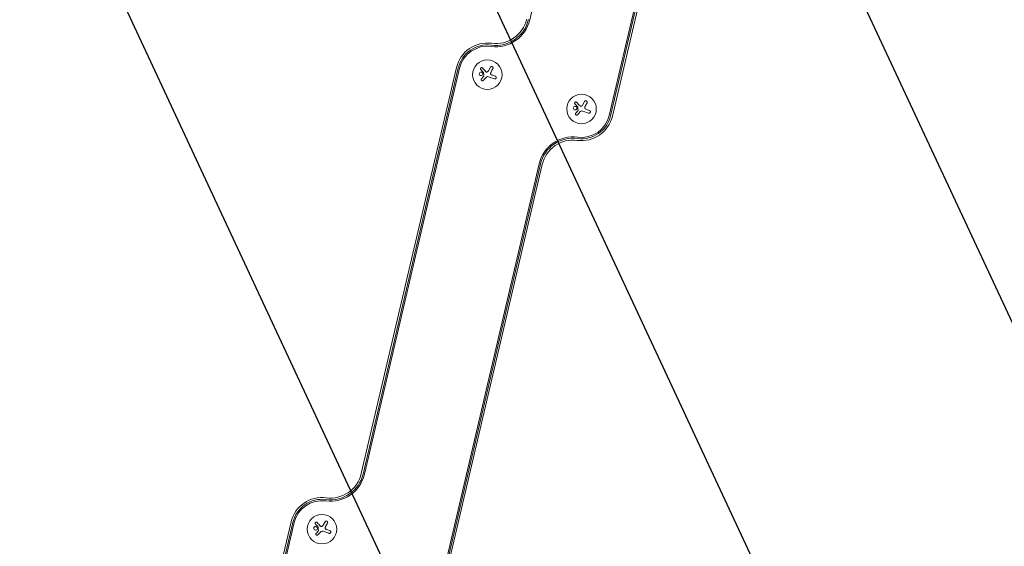
# Model space of a CAD drawing. Units: millimetres. Extents: x -17603 to 17344, y -7152 to 7054.
# Drawn here: x 12680 to 13613, y -3473 to -2974 of the extents above; entities that cross this region are included whole.
import ezdxf

# ---------------------------------------------------------------- set-up
doc = ezdxf.new("R2010")
doc.units = ezdxf.units.MM
doc.header["$LTSCALE"] = 20
doc.layers.add('2d', color=230, linetype='Continuous')
doc.layers.add('EN16630-TrainingSpace_Hatch', color=20, linetype='Continuous')

msp = doc.modelspace()

# ---------------------------------------------------------------- hatches: boundary and pattern name
at = {"layer": 'EN16630-TrainingSpace_Hatch'}
h = msp.add_hatch(dxfattribs=at)
h.set_pattern_fill('ANSI31', color=256, scale=100, angle=69.99993)
h.set_pattern_definition([(115, (13167.97, -3042.47), (-287.753, -134.18), [])])
edge = h.paths.add_edge_path()
edge.add_arc((13628.66, -1983.46), 1000, 114.99993, 142.80093, ccw=False)
edge.add_line((13206.05, -1077.15), (14986.04, -247.13))
edge.add_arc((15408.65, -1153.44), 1000, -65.00007, 114.99993, ccw=False)
edge.add_line((15831.27, -2059.75), (14336.05, -2756.97))
edge.add_line((14336.05, -2756.97), (13771.79, -4307.27))
edge.add_arc((12832.1, -3965.24), 1000, 312.19884, 339.99993, ccw=False)
edge.add_arc((12707.27, -4101.47), 1000, 294.99993, 322.80084, ccw=False)
edge.add_line((13129.88, -5007.78), (11349.89, -5837.8))
edge.add_arc((10927.28, -4931.49), 1000, 114.99993, 294.99993, ccw=False)
edge.add_line((10504.66, -4025.19), (11999.88, -3327.96))
edge.add_line((11999.88, -3327.96), (12564.14, -1777.67))
edge.add_arc((13503.83, -2119.69), 1000, 132.19893, 159.99993, ccw=False)

# ---------------------------------------------------------------- linework, layer by layer
at = {"layer": '2d', "lineweight": 0}
for p, q in [((13253.73, -2589.69), (13163.53, -2974.31)), ((13238.85, -3064.86), (13329.04, -2680.24)), ((13240.08, -3065.15), (13330.28, -2680.53)), ((13331.97, -2680.93), (13241.77, -3065.55)), ((13003.96, -3404), (13094.16, -3019.39)), ((13095.85, -3019.78), (13005.65, -3404.4)), ((13097.08, -3020.07), (13006.89, -3404.69)), ((13124.39, -3022.59), (13126.26, -3019.22)), ((13117.86, -3030.19), (13119.84, -3027.98)), ((13129.99, -3030.17), (13124.6, -3028.2)), ((13128.02, -3026.63), (13130.9, -3027.68)), ((13213.58, -3055.06), (13215.45, -3051.68)), ((13207.05, -3062.65), (13209.03, -3060.44)), ((13219.18, -3062.63), (13213.79, -3060.67)), ((13217.2, -3059.09), (13220.09, -3060.14)), ((13082.2, -3495.24), (13172.4, -3110.62)), ((13083.43, -3495.53), (13173.63, -3110.91)), ((13175.32, -3111.31), (13085.12, -3495.93)), ((12847.32, -3834.38), (12937.52, -3449.76)), ((12939.21, -3450.16), (12849.01, -3834.78)), ((12940.44, -3450.45), (12850.24, -3835.07)), ((12967.75, -3452.97), (12969.62, -3449.6)), ((12961.22, -3460.57), (12963.2, -3458.36)), ((12973.35, -3460.55), (12967.96, -3458.58)), ((12971.37, -3457.01), (12974.25, -3458.05))]:
    msp.add_line(p, q, dxfattribs=at)
at = {"layer": '2d', "flags": 128}
msp.add_lwpolyline([(10245.81, 7048.34), (-10502.87, 7053.71, 0.99987), (-10504.7, -7146.29), (10245.81, -7151.66, 0.999741)], format="xyb", close=True, dxfattribs=at)
at = {"layer": '2d', "lineweight": 0}
for centre in [(13123.37, -3026.24), (13212.56, -3058.7), (12966.73, -3456.61)]:
    msp.add_circle(centre, 14, dxfattribs=at)
for centre, radius, start, end in [((13131.4, -2966.78), 33, 262.30769, 346.80169), ((13131.4, -2966.78), 31.73, 262.30769, 346.80169), ((13131.4, -2966.78), 30, 262.30769, 346.80169), ((13123.37, -3026.24), 30, 82.30769, 166.80169), ((13123.37, -3026.24), 28.27, 82.30769, 166.80169), ((13123.37, -3026.24), 27, 82.30769, 166.80169), ((13212.56, -3058.7), 30, 262.30769, 346.80169), ((13212.56, -3058.7), 28.27, 262.30769, 346.80169), ((13212.56, -3058.7), 27, 262.30769, 346.80169), ((13204.53, -3118.16), 33, 82.30769, 166.80169), ((13204.53, -3118.16), 31.73, 82.30769, 166.80169), ((13204.53, -3118.16), 30, 82.30769, 166.80169), ((12974.76, -3397.15), 33, 262.30769, 346.80169), ((12974.76, -3397.15), 31.73, 262.30769, 346.80169), ((12974.76, -3397.15), 30, 262.30769, 346.80169), ((12966.73, -3456.61), 30, 82.30769, 166.80169), ((12966.73, -3456.61), 28.27, 82.30769, 166.80169), ((12966.73, -3456.61), 27, 82.30769, 166.80169)]:
    msp.add_arc(centre, radius, start, end, dxfattribs=at)
for points, knots in [([(13118.77, -3019.89), (13118.68, -3019.79), (13118.57, -3019.71), (13118.45, -3019.65), (13118.32, -3019.59), (13118.19, -3019.55), (13118.05, -3019.54), (13117.91, -3019.53), (13117.78, -3019.54), (13117.64, -3019.58), (13117.52, -3019.61), (13117.41, -3019.67), (13117.3, -3019.75), (13117.21, -3019.81), (13117.13, -3019.9), (13117.06, -3019.99), (13117, -3020.08), (13116.94, -3020.18), (13116.91, -3020.29), (13116.87, -3020.39), (13116.85, -3020.5), (13116.85, -3020.61), (13116.85, -3020.73), (13116.87, -3020.85), (13116.9, -3020.96), (13116.94, -3021.08), (13116.99, -3021.19), (13117.07, -3021.29), (13117.09, -3021.32), (13117.11, -3021.35), (13117.13, -3021.38)], [0, 0, 0, 0, 0.123267, 0.123267, 0.123267, 0.246944, 0.246944, 0.246944, 0.364412, 0.364412, 0.364412, 0.469764, 0.469764, 0.469764, 0.565076, 0.565076, 0.565076, 0.656937, 0.656937, 0.656937, 0.751946, 0.751946, 0.751946, 0.854928, 0.854928, 0.854928, 0.968152, 0.968152, 0.968152, 1, 1, 1, 1]), ([(13128.61, -3020.52), (13128.69, -3020.38), (13128.74, -3020.22), (13128.77, -3020.06), (13128.79, -3019.89), (13128.78, -3019.72), (13128.74, -3019.56), (13128.7, -3019.4), (13128.64, -3019.25), (13128.54, -3019.11), (13128.46, -3018.99), (13128.35, -3018.88), (13128.23, -3018.79), (13128.12, -3018.71), (13127.99, -3018.64), (13127.86, -3018.6), (13127.73, -3018.56), (13127.6, -3018.53), (13127.46, -3018.53), (13127.33, -3018.53), (13127.19, -3018.55), (13127.06, -3018.58), (13126.92, -3018.63), (13126.78, -3018.69), (13126.67, -3018.77), (13126.54, -3018.86), (13126.43, -3018.97), (13126.34, -3019.1), (13126.31, -3019.14), (13126.28, -3019.18), (13126.26, -3019.22)], [0, 0, 0, 0, 0.120796, 0.120796, 0.120796, 0.242046, 0.242046, 0.242046, 0.356333, 0.356333, 0.356333, 0.459168, 0.459168, 0.459168, 0.553739, 0.553739, 0.553739, 0.646543, 0.646543, 0.646543, 0.743592, 0.743592, 0.743592, 0.848997, 0.848997, 0.848997, 0.964083, 0.964083, 0.964083, 1, 1, 1, 1]), ([(13118.91, -3024.87), (13118.76, -3024.45), (13118.43, -3024.1), (13117.65, -3023.73), (13117.18, -3023.7), (13116.36, -3023.98), (13115.99, -3024.29), (13115.59, -3025.11), (13115.56, -3025.61), (13115.72, -3026.04)], [0.5, 0.5, 0.5, 0.5, 0.625, 0.625, 0.75, 0.75, 0.875, 0.875, 1, 1, 1, 1]), ([(13115.72, -3026.04), (13115.87, -3026.47), (13116.2, -3026.81), (13116.98, -3027.18), (13117.44, -3027.21), (13118.27, -3026.93), (13118.64, -3026.62), (13119.04, -3025.8), (13119.07, -3025.3), (13118.91, -3024.87)], [0, 0, 0, 0, 0.125, 0.125, 0.25, 0.25, 0.375, 0.375, 0.5, 0.5, 0.5, 0.5]), ([(13117.86, -3030.19), (13117.78, -3030.29), (13117.7, -3030.4), (13117.66, -3030.52), (13117.61, -3030.65), (13117.58, -3030.78), (13117.58, -3030.92), (13117.58, -3031.05), (13117.6, -3031.18), (13117.65, -3031.31), (13117.69, -3031.42), (13117.75, -3031.54), (13117.83, -3031.63), (13117.9, -3031.73), (13118, -3031.81), (13118.09, -3031.87), (13118.19, -3031.93), (13118.3, -3031.98), (13118.41, -3032.01), (13118.52, -3032.04), (13118.64, -3032.05), (13118.76, -3032.04), (13118.88, -3032.03), (13119, -3032.01), (13119.11, -3031.96), (13119.23, -3031.91), (13119.34, -3031.85), (13119.43, -3031.76), (13119.46, -3031.74), (13119.48, -3031.71), (13119.51, -3031.68)], [0, 0, 0, 0, 0.117688, 0.117688, 0.117688, 0.23572, 0.23572, 0.23572, 0.348983, 0.348983, 0.348983, 0.453941, 0.453941, 0.453941, 0.55245, 0.55245, 0.55245, 0.649106, 0.649106, 0.649106, 0.748614, 0.748614, 0.748614, 0.85433, 0.85433, 0.85433, 0.967387, 0.967387, 0.967387, 1, 1, 1, 1]), ([(13119.7, -3024.23), (13119.72, -3024.25), (13119.74, -3024.28), (13119.75, -3024.31), (13119.76, -3024.34), (13119.77, -3024.36), (13119.77, -3024.39)], [0, 0, 0, 0, 0.541586, 0.541586, 0.541586, 1, 1, 1, 1]), ([(13120.09, -3027.45), (13120.1, -3027.5), (13120.09, -3027.56), (13120.08, -3027.61), (13120.07, -3027.66), (13120.05, -3027.71), (13120.02, -3027.76), (13120.01, -3027.77), (13120, -3027.78), (13120, -3027.79)], [0, 0, 0, 0, 0.444984, 0.444984, 0.444984, 0.890124, 0.890124, 0.890124, 1, 1, 1, 1]), ([(13123.19, -3023.67), (13123.08, -3023.72), (13122.96, -3023.74), (13122.84, -3023.75), (13122.72, -3023.76), (13122.6, -3023.75), (13122.49, -3023.71), (13122.38, -3023.68), (13122.27, -3023.63), (13122.17, -3023.57), (13122.1, -3023.52), (13122.04, -3023.46), (13121.98, -3023.4)], [0, 0, 0, 0, 0.26951, 0.26951, 0.26951, 0.539189, 0.539189, 0.539189, 0.809594, 0.809594, 0.809594, 1, 1, 1, 1]), ([(13126.98, -3026.11), (13126.86, -3026.03), (13126.76, -3025.93), (13126.67, -3025.82), (13126.59, -3025.71), (13126.52, -3025.59), (13126.47, -3025.45), (13126.43, -3025.32), (13126.41, -3025.18), (13126.41, -3025.04), (13126.41, -3024.92), (13126.42, -3024.8), (13126.46, -3024.68)], [0, 0, 0, 0, 0.2593, 0.2593, 0.2593, 0.519012, 0.519012, 0.519012, 0.774897, 0.774897, 0.774897, 1, 1, 1, 1]), ([(13129.99, -3030.17), (13130.14, -3030.22), (13130.31, -3030.25), (13130.47, -3030.25), (13130.63, -3030.24), (13130.8, -3030.21), (13130.95, -3030.15), (13131.1, -3030.09), (13131.24, -3030), (13131.36, -3029.88), (13131.46, -3029.78), (13131.56, -3029.66), (13131.63, -3029.52), (13131.69, -3029.4), (13131.73, -3029.27), (13131.75, -3029.13), (13131.78, -3029), (13131.78, -3028.86), (13131.76, -3028.73), (13131.74, -3028.6), (13131.7, -3028.47), (13131.64, -3028.35), (13131.58, -3028.22), (13131.5, -3028.1), (13131.4, -3028), (13131.29, -3027.89), (13131.17, -3027.8), (13131.03, -3027.73), (13130.99, -3027.71), (13130.94, -3027.69), (13130.9, -3027.68)], [0, 0, 0, 0, 0.12144, 0.12144, 0.12144, 0.243283, 0.243283, 0.243283, 0.358856, 0.358856, 0.358856, 0.462986, 0.462986, 0.462986, 0.558085, 0.558085, 0.558085, 0.650496, 0.650496, 0.650496, 0.746429, 0.746429, 0.746429, 0.850305, 0.850305, 0.850305, 0.963913, 0.963913, 0.963913, 1, 1, 1, 1]), ([(13208.1, -3057.34), (13207.95, -3056.91), (13207.62, -3056.56), (13206.83, -3056.19), (13206.37, -3056.17), (13205.54, -3056.44), (13205.18, -3056.75), (13204.77, -3057.58), (13204.75, -3058.07), (13204.9, -3058.5)], [0.5, 0.5, 0.5, 0.5, 0.625, 0.625, 0.75, 0.75, 0.875, 0.875, 1, 1, 1, 1]), ([(13204.9, -3058.5), (13205.06, -3058.93), (13205.39, -3059.27), (13206.17, -3059.64), (13206.63, -3059.67), (13207.46, -3059.39), (13207.83, -3059.08), (13208.23, -3058.26), (13208.26, -3057.76), (13208.1, -3057.34)], [0, 0, 0, 0, 0.125, 0.125, 0.25, 0.25, 0.375, 0.375, 0.5, 0.5, 0.5, 0.5]), ([(13207.96, -3052.35), (13207.87, -3052.26), (13207.75, -3052.17), (13207.63, -3052.11), (13207.51, -3052.05), (13207.37, -3052.01), (13207.23, -3052), (13207.1, -3051.99), (13206.96, -3052), (13206.83, -3052.04), (13206.71, -3052.08), (13206.59, -3052.13), (13206.49, -3052.21), (13206.4, -3052.28), (13206.31, -3052.36), (13206.25, -3052.45), (13206.18, -3052.54), (13206.13, -3052.64), (13206.1, -3052.75), (13206.06, -3052.85), (13206.04, -3052.97), (13206.04, -3053.07), (13206.04, -3053.19), (13206.05, -3053.31), (13206.09, -3053.42), (13206.12, -3053.54), (13206.18, -3053.66), (13206.25, -3053.76), (13206.28, -3053.78), (13206.3, -3053.81), (13206.32, -3053.84)], [0, 0, 0, 0, 0.123267, 0.123267, 0.123267, 0.246944, 0.246944, 0.246944, 0.364412, 0.364412, 0.364412, 0.469764, 0.469764, 0.469764, 0.565076, 0.565076, 0.565076, 0.656937, 0.656937, 0.656937, 0.751946, 0.751946, 0.751946, 0.854928, 0.854928, 0.854928, 0.968152, 0.968152, 0.968152, 1, 1, 1, 1]), ([(13208.88, -3056.69), (13208.9, -3056.71), (13208.92, -3056.74), (13208.94, -3056.77), (13208.95, -3056.8), (13208.95, -3056.83), (13208.96, -3056.85)], [0, 0, 0, 0, 0.541586, 0.541586, 0.541586, 1, 1, 1, 1]), ([(13212.38, -3056.13), (13212.27, -3056.18), (13212.15, -3056.2), (13212.03, -3056.21), (13211.91, -3056.22), (13211.79, -3056.21), (13211.68, -3056.18), (13211.56, -3056.14), (13211.45, -3056.09), (13211.36, -3056.03), (13211.29, -3055.98), (13211.22, -3055.93), (13211.17, -3055.86)], [0, 0, 0, 0, 0.26951, 0.26951, 0.26951, 0.539189, 0.539189, 0.539189, 0.809594, 0.809594, 0.809594, 1, 1, 1, 1]), ([(13217.8, -3052.98), (13217.88, -3052.84), (13217.93, -3052.68), (13217.95, -3052.52), (13217.98, -3052.35), (13217.97, -3052.18), (13217.93, -3052.02), (13217.89, -3051.86), (13217.82, -3051.71), (13217.73, -3051.58), (13217.65, -3051.45), (13217.54, -3051.34), (13217.42, -3051.25), (13217.31, -3051.17), (13217.18, -3051.1), (13217.05, -3051.06), (13216.92, -3051.02), (13216.78, -3050.99), (13216.65, -3050.99), (13216.51, -3050.99), (13216.37, -3051.01), (13216.24, -3051.05), (13216.1, -3051.09), (13215.97, -3051.15), (13215.85, -3051.23), (13215.73, -3051.32), (13215.61, -3051.43), (13215.53, -3051.56), (13215.5, -3051.6), (13215.47, -3051.64), (13215.45, -3051.68)], [0, 0, 0, 0, 0.120796, 0.120796, 0.120796, 0.242046, 0.242046, 0.242046, 0.356333, 0.356333, 0.356333, 0.459168, 0.459168, 0.459168, 0.553739, 0.553739, 0.553739, 0.646543, 0.646543, 0.646543, 0.743592, 0.743592, 0.743592, 0.848997, 0.848997, 0.848997, 0.964083, 0.964083, 0.964083, 1, 1, 1, 1]), ([(13216.17, -3058.57), (13216.05, -3058.49), (13215.95, -3058.4), (13215.86, -3058.29), (13215.77, -3058.18), (13215.71, -3058.05), (13215.66, -3057.91), (13215.62, -3057.78), (13215.59, -3057.64), (13215.59, -3057.5), (13215.59, -3057.38), (13215.61, -3057.26), (13215.65, -3057.14)], [0, 0, 0, 0, 0.2593, 0.2593, 0.2593, 0.519012, 0.519012, 0.519012, 0.774897, 0.774897, 0.774897, 1, 1, 1, 1]), ([(13207.05, -3062.65), (13206.96, -3062.75), (13206.89, -3062.86), (13206.84, -3062.99), (13206.79, -3063.11), (13206.77, -3063.24), (13206.77, -3063.38), (13206.76, -3063.51), (13206.79, -3063.64), (13206.83, -3063.77), (13206.87, -3063.89), (13206.94, -3064), (13207.02, -3064.1), (13207.09, -3064.19), (13207.18, -3064.27), (13207.28, -3064.33), (13207.38, -3064.39), (13207.49, -3064.44), (13207.6, -3064.47), (13207.71, -3064.5), (13207.83, -3064.51), (13207.94, -3064.5), (13208.06, -3064.5), (13208.18, -3064.47), (13208.3, -3064.42), (13208.41, -3064.38), (13208.52, -3064.31), (13208.62, -3064.22), (13208.65, -3064.2), (13208.67, -3064.17), (13208.7, -3064.15)], [0, 0, 0, 0, 0.117688, 0.117688, 0.117688, 0.23572, 0.23572, 0.23572, 0.348983, 0.348983, 0.348983, 0.453941, 0.453941, 0.453941, 0.55245, 0.55245, 0.55245, 0.649106, 0.649106, 0.649106, 0.748614, 0.748614, 0.748614, 0.85433, 0.85433, 0.85433, 0.967387, 0.967387, 0.967387, 1, 1, 1, 1]), ([(13209.28, -3059.91), (13209.28, -3059.96), (13209.28, -3060.02), (13209.27, -3060.07), (13209.26, -3060.12), (13209.23, -3060.18), (13209.21, -3060.22), (13209.2, -3060.23), (13209.19, -3060.24), (13209.18, -3060.25)], [0, 0, 0, 0, 0.444984, 0.444984, 0.444984, 0.890124, 0.890124, 0.890124, 1, 1, 1, 1]), ([(13219.18, -3062.63), (13219.33, -3062.68), (13219.49, -3062.71), (13219.66, -3062.71), (13219.82, -3062.7), (13219.98, -3062.67), (13220.14, -3062.61), (13220.28, -3062.55), (13220.43, -3062.46), (13220.54, -3062.35), (13220.65, -3062.24), (13220.74, -3062.12), (13220.81, -3061.99), (13220.88, -3061.86), (13220.92, -3061.73), (13220.94, -3061.59), (13220.96, -3061.46), (13220.96, -3061.32), (13220.95, -3061.19), (13220.93, -3061.06), (13220.89, -3060.93), (13220.83, -3060.81), (13220.77, -3060.68), (13220.68, -3060.56), (13220.59, -3060.46), (13220.48, -3060.35), (13220.35, -3060.26), (13220.22, -3060.19), (13220.18, -3060.17), (13220.13, -3060.15), (13220.09, -3060.14)], [0, 0, 0, 0, 0.12144, 0.12144, 0.12144, 0.243283, 0.243283, 0.243283, 0.358856, 0.358856, 0.358856, 0.462986, 0.462986, 0.462986, 0.558085, 0.558085, 0.558085, 0.650496, 0.650496, 0.650496, 0.746429, 0.746429, 0.746429, 0.850305, 0.850305, 0.850305, 0.963913, 0.963913, 0.963913, 1, 1, 1, 1]), ([(12962.12, -3450.27), (12962.03, -3450.17), (12961.92, -3450.09), (12961.8, -3450.03), (12961.68, -3449.97), (12961.54, -3449.93), (12961.4, -3449.92), (12961.27, -3449.91), (12961.13, -3449.92), (12961, -3449.96), (12960.88, -3449.99), (12960.76, -3450.05), (12960.66, -3450.13), (12960.57, -3450.19), (12960.48, -3450.28), (12960.41, -3450.37), (12960.35, -3450.46), (12960.3, -3450.56), (12960.26, -3450.66), (12960.23, -3450.77), (12960.21, -3450.88), (12960.21, -3450.99), (12960.2, -3451.11), (12960.22, -3451.23), (12960.25, -3451.34), (12960.29, -3451.46), (12960.35, -3451.57), (12960.42, -3451.67), (12960.44, -3451.7), (12960.46, -3451.73), (12960.49, -3451.75)], [0, 0, 0, 0, 0.123267, 0.123267, 0.123267, 0.246944, 0.246944, 0.246944, 0.364412, 0.364412, 0.364412, 0.469764, 0.469764, 0.469764, 0.565076, 0.565076, 0.565076, 0.656937, 0.656937, 0.656937, 0.751946, 0.751946, 0.751946, 0.854928, 0.854928, 0.854928, 0.968152, 0.968152, 0.968152, 1, 1, 1, 1]), ([(12971.97, -3450.9), (12972.05, -3450.75), (12972.1, -3450.6), (12972.12, -3450.43), (12972.14, -3450.27), (12972.13, -3450.1), (12972.1, -3449.94), (12972.06, -3449.78), (12971.99, -3449.63), (12971.9, -3449.49), (12971.81, -3449.37), (12971.71, -3449.26), (12971.59, -3449.17), (12971.47, -3449.09), (12971.35, -3449.02), (12971.22, -3448.98), (12971.09, -3448.94), (12970.95, -3448.91), (12970.82, -3448.91), (12970.68, -3448.91), (12970.54, -3448.93), (12970.41, -3448.96), (12970.27, -3449), (12970.14, -3449.07), (12970.02, -3449.15), (12969.89, -3449.24), (12969.78, -3449.35), (12969.69, -3449.48), (12969.67, -3449.52), (12969.64, -3449.56), (12969.62, -3449.6)], [0, 0, 0, 0, 0.120796, 0.120796, 0.120796, 0.242046, 0.242046, 0.242046, 0.356333, 0.356333, 0.356333, 0.459168, 0.459168, 0.459168, 0.553739, 0.553739, 0.553739, 0.646543, 0.646543, 0.646543, 0.743592, 0.743592, 0.743592, 0.848997, 0.848997, 0.848997, 0.964083, 0.964083, 0.964083, 1, 1, 1, 1]), ([(12962.27, -3455.25), (12962.11, -3454.83), (12961.78, -3454.48), (12961, -3454.11), (12960.54, -3454.08), (12959.71, -3454.36), (12959.35, -3454.67), (12958.94, -3455.49), (12958.91, -3455.99), (12959.07, -3456.42)], [0.5, 0.5, 0.5, 0.5, 0.625, 0.625, 0.75, 0.75, 0.875, 0.875, 1, 1, 1, 1]), ([(12959.07, -3456.42), (12959.23, -3456.85), (12959.55, -3457.19), (12960.34, -3457.56), (12960.8, -3457.58), (12961.62, -3457.31), (12961.99, -3457), (12962.4, -3456.18), (12962.42, -3455.68), (12962.27, -3455.25)], [0, 0, 0, 0, 0.125, 0.125, 0.25, 0.25, 0.375, 0.375, 0.5, 0.5, 0.5, 0.5]), ([(12963.05, -3454.61), (12963.07, -3454.63), (12963.09, -3454.66), (12963.1, -3454.69), (12963.11, -3454.71), (12963.12, -3454.74), (12963.12, -3454.77)], [0, 0, 0, 0, 0.541586, 0.541586, 0.541586, 1, 1, 1, 1]), ([(12963.44, -3457.83), (12963.45, -3457.88), (12963.45, -3457.94), (12963.43, -3457.99), (12963.42, -3458.04), (12963.4, -3458.09), (12963.37, -3458.14), (12963.37, -3458.15), (12963.36, -3458.16), (12963.35, -3458.17)], [0, 0, 0, 0, 0.444984, 0.444984, 0.444984, 0.890124, 0.890124, 0.890124, 1, 1, 1, 1]), ([(12966.54, -3454.05), (12966.43, -3454.09), (12966.32, -3454.12), (12966.2, -3454.13), (12966.08, -3454.14), (12965.96, -3454.12), (12965.84, -3454.09), (12965.73, -3454.06), (12965.62, -3454.01), (12965.52, -3453.95), (12965.45, -3453.9), (12965.39, -3453.84), (12965.33, -3453.78)], [0, 0, 0, 0, 0.26951, 0.26951, 0.26951, 0.539189, 0.539189, 0.539189, 0.809594, 0.809594, 0.809594, 1, 1, 1, 1]), ([(12970.34, -3456.49), (12970.22, -3456.41), (12970.11, -3456.31), (12970.03, -3456.2), (12969.94, -3456.09), (12969.87, -3455.97), (12969.83, -3455.83), (12969.78, -3455.7), (12969.76, -3455.56), (12969.76, -3455.42), (12969.76, -3455.3), (12969.78, -3455.17), (12969.81, -3455.06)], [0, 0, 0, 0, 0.2593, 0.2593, 0.2593, 0.519012, 0.519012, 0.519012, 0.774897, 0.774897, 0.774897, 1, 1, 1, 1]), ([(12973.35, -3460.55), (12973.5, -3460.6), (12973.66, -3460.63), (12973.82, -3460.62), (12973.98, -3460.62), (12974.15, -3460.59), (12974.31, -3460.53), (12974.45, -3460.46), (12974.59, -3460.38), (12974.71, -3460.26), (12974.82, -3460.16), (12974.91, -3460.04), (12974.98, -3459.9), (12975.04, -3459.78), (12975.09, -3459.65), (12975.11, -3459.51), (12975.13, -3459.38), (12975.13, -3459.24), (12975.11, -3459.11), (12975.09, -3458.98), (12975.05, -3458.85), (12974.99, -3458.73), (12974.93, -3458.6), (12974.85, -3458.48), (12974.75, -3458.38), (12974.65, -3458.27), (12974.52, -3458.18), (12974.39, -3458.11), (12974.34, -3458.09), (12974.3, -3458.07), (12974.25, -3458.05)], [0, 0, 0, 0, 0.12144, 0.12144, 0.12144, 0.243283, 0.243283, 0.243283, 0.358856, 0.358856, 0.358856, 0.462986, 0.462986, 0.462986, 0.558085, 0.558085, 0.558085, 0.650496, 0.650496, 0.650496, 0.746429, 0.746429, 0.746429, 0.850305, 0.850305, 0.850305, 0.963913, 0.963913, 0.963913, 1, 1, 1, 1]), ([(12961.22, -3460.57), (12961.13, -3460.66), (12961.06, -3460.78), (12961.01, -3460.9), (12960.96, -3461.03), (12960.93, -3461.16), (12960.93, -3461.3), (12960.93, -3461.43), (12960.95, -3461.56), (12961, -3461.69), (12961.04, -3461.8), (12961.1, -3461.92), (12961.18, -3462.01), (12961.26, -3462.1), (12961.35, -3462.19), (12961.45, -3462.25), (12961.55, -3462.31), (12961.65, -3462.36), (12961.76, -3462.39), (12961.88, -3462.42), (12962, -3462.43), (12962.11, -3462.42), (12962.23, -3462.41), (12962.35, -3462.39), (12962.46, -3462.34), (12962.58, -3462.29), (12962.69, -3462.22), (12962.79, -3462.14), (12962.81, -3462.12), (12962.84, -3462.09), (12962.86, -3462.06)], [0, 0, 0, 0, 0.117688, 0.117688, 0.117688, 0.23572, 0.23572, 0.23572, 0.348983, 0.348983, 0.348983, 0.453941, 0.453941, 0.453941, 0.55245, 0.55245, 0.55245, 0.649106, 0.649106, 0.649106, 0.748614, 0.748614, 0.748614, 0.85433, 0.85433, 0.85433, 0.967387, 0.967387, 0.967387, 1, 1, 1, 1])]:
    msp.add_open_spline(points, degree=3, knots=knots, dxfattribs=at)
for points in [[(13117.13, -3021.38), (13117.95, -3022.29), (13118.81, -3023.24), (13119.7, -3024.23)], [(13121.98, -3023.4), (13120.87, -3022.19), (13119.79, -3021.01), (13118.77, -3019.89)], [(13126.85, -3023.75), (13127.46, -3022.64), (13128.05, -3021.55), (13128.61, -3020.52)], [(13119.51, -3031.68), (13120.29, -3030.84), (13121.1, -3029.96), (13121.92, -3029.07)], [(13119.77, -3024.39), (13119.88, -3025.41), (13119.98, -3026.43), (13120.09, -3027.45)], [(13120, -3027.79), (13119.95, -3027.86), (13119.9, -3027.92), (13119.84, -3027.98)], [(13121.92, -3029.07), (13122.11, -3028.87), (13122.32, -3028.68), (13122.54, -3028.52)], [(13122.54, -3028.52), (13122.57, -3028.5), (13122.61, -3028.47), (13122.64, -3028.45)], [(13122.64, -3028.45), (13123.21, -3028.06), (13123.96, -3027.97), (13124.6, -3028.2)], [(13124.39, -3022.59), (13124.13, -3023.07), (13123.7, -3023.46), (13123.19, -3023.67)], [(13126.46, -3024.68), (13126.56, -3024.35), (13126.69, -3024.04), (13126.85, -3023.75)], [(13128.02, -3026.63), (13127.66, -3026.49), (13127.31, -3026.32), (13126.98, -3026.11)], [(13206.32, -3053.84), (13207.14, -3054.75), (13208, -3055.7), (13208.88, -3056.69)], [(13211.17, -3055.86), (13210.06, -3054.65), (13208.98, -3053.47), (13207.96, -3052.35)], [(13208.96, -3056.85), (13209.06, -3057.87), (13209.17, -3058.89), (13209.28, -3059.91)], [(13213.58, -3055.06), (13213.31, -3055.53), (13212.89, -3055.92), (13212.38, -3056.13)], [(13215.65, -3057.14), (13215.74, -3056.81), (13215.87, -3056.5), (13216.03, -3056.21)], [(13216.03, -3056.21), (13216.64, -3055.1), (13217.23, -3054.02), (13217.8, -3052.98)], [(13217.2, -3059.09), (13216.84, -3058.96), (13216.5, -3058.78), (13216.17, -3058.57)], [(13208.7, -3064.15), (13209.48, -3063.3), (13210.28, -3062.42), (13211.11, -3061.53)], [(13209.18, -3060.25), (13209.13, -3060.32), (13209.08, -3060.38), (13209.03, -3060.44)], [(13211.11, -3061.53), (13211.3, -3061.33), (13211.5, -3061.14), (13211.73, -3060.98)], [(13211.73, -3060.98), (13211.76, -3060.96), (13211.8, -3060.93), (13211.83, -3060.91)], [(13211.83, -3060.91), (13212.4, -3060.52), (13213.15, -3060.43), (13213.79, -3060.67)], [(12965.33, -3453.78), (12964.22, -3452.57), (12963.14, -3451.39), (12962.12, -3450.27)], [(12960.49, -3451.75), (12961.31, -3452.67), (12962.17, -3453.62), (12963.05, -3454.61)], [(12962.86, -3462.06), (12963.64, -3461.22), (12964.45, -3460.34), (12965.28, -3459.45)], [(12963.12, -3454.77), (12963.23, -3455.79), (12963.34, -3456.81), (12963.44, -3457.83)], [(12963.35, -3458.17), (12963.3, -3458.24), (12963.25, -3458.3), (12963.2, -3458.36)], [(12965.28, -3459.45), (12965.46, -3459.25), (12965.67, -3459.06), (12965.89, -3458.9)], [(12965.89, -3458.9), (12965.93, -3458.88), (12965.96, -3458.85), (12966, -3458.83)], [(12966, -3458.83), (12966.57, -3458.44), (12967.31, -3458.35), (12967.96, -3458.58)], [(12967.75, -3452.97), (12967.48, -3453.45), (12967.06, -3453.83), (12966.54, -3454.05)], [(12969.81, -3455.06), (12969.91, -3454.73), (12970.04, -3454.42), (12970.2, -3454.13)], [(12970.2, -3454.13), (12970.81, -3453.01), (12971.4, -3451.93), (12971.97, -3450.9)], [(12971.37, -3457.01), (12971.01, -3456.87), (12970.66, -3456.7), (12970.34, -3456.49)]]:
    msp.add_open_spline(points, degree=3, dxfattribs=at)

doc.saveas('drawing.dxf')
